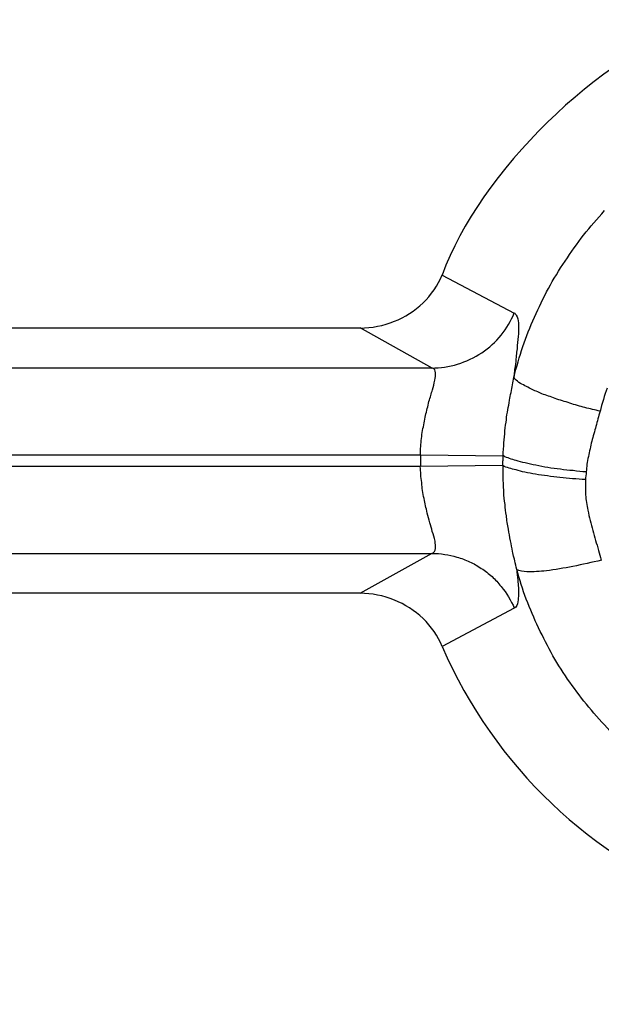
# Model space of a CAD drawing. Units: inches. Extents: x 119463 to 120663, y 86065 to 86964.
# Drawn here: x 120043 to 120056, y 86918 to 86940 of the extents above; entities that cross this region are included whole.
import ezdxf

# ---------------------------------------------------------------- set-up
doc = ezdxf.new("R2010")
doc.units = ezdxf.units.IN
doc.header["$MEASUREMENT"] = 0
doc.layers.add('freecads.com', color=7, linetype='Continuous')

msp = doc.modelspace()

# ---------------------------------------------------------------- linework, layer by layer
at = {"layer": 'freecads.com'}
for points, knots in [([(120058.54, 86939.974), (120058.54, 86939.974), (120056.177, 86939.158), (120053.509, 86936.558), (120052.672, 86934.242)], [0.3333333, 0.3333333, 0.3333333, 0.3333333, 0.3333333, 1, 1, 1, 1]), ([(120055.844, 86935.138), (120055.844, 86935.138), (120055.999, 86935.325), (120056.151, 86935.506), (120056.312, 86935.687)], [0.15151515, 0.15151515, 0.15151515, 0.15151515, 0.15151516, 0.18181818, 0.18181818, 0.18181818, 0.18181818]), ([(120055.431, 86934.554), (120055.431, 86934.554), (120055.562, 86934.75), (120055.699, 86934.951), (120055.844, 86935.138)], [0.12121212, 0.12121212, 0.12121212, 0.12121212, 0.12121213, 0.15151515, 0.15151515, 0.15151515, 0.15151515]), ([(120055.055, 86933.94), (120055.055, 86933.94), (120055.17, 86934.148), (120055.292, 86934.352), (120055.431, 86934.554)], [0.09090909, 0.09090909, 0.09090909, 0.09090909, 0.0909091, 0.12121212, 0.12121212, 0.12121212, 0.12121212]), ([(120052.242, 86933.615), (120052.242, 86933.615), (120052.426, 86933.793), (120052.572, 86934.012), (120052.672, 86934.244)], [0.5, 0.5, 0.5, 0.5, 0.5, 1, 1, 1, 1]), ([(120054.74, 86933.294), (120054.74, 86933.294), (120054.84, 86933.511), (120054.94, 86933.73), (120055.055, 86933.94)], [0.06060606, 0.06060606, 0.06060606, 0.06060606, 0.06060607, 0.09090909, 0.09090909, 0.09090909, 0.09090909]), ([(120051.598, 86933.203), (120051.598, 86933.203), (120051.835, 86933.292), (120052.059, 86933.443), (120052.242, 86933.615)], [0.25, 0.25, 0.25, 0.25, 0.25, 0.5, 0.5, 0.5, 0.5]), ([(120053.561, 86932.497), (120053.561, 86932.497), (120053.89, 86932.716), (120054.144, 86933.037), (120054.29, 86933.39)], [0.3333333, 0.3333333, 0.3333333, 0.3333333, 0.3333333, 1, 1, 1, 1]), ([(120054.335, 86933.343), (120054.335, 86933.343), (120054.366, 86933.298), (120054.372, 86933.224), (120054.381, 86933.165)], [0.125, 0.125, 0.125, 0.125, 0.125, 0.25, 0.25, 0.25, 0.25]), ([(120054.479, 86932.635), (120054.479, 86932.635), (120054.557, 86932.852), (120054.648, 86933.077), (120054.74, 86933.294)], [0.03030303, 0.03030303, 0.03030303, 0.03030303, 0.03030304, 0.06060606, 0.06060606, 0.06060606, 0.06060606]), ([(120054.381, 86933.165), (120054.381, 86933.165), (120054.381, 86933.082), (120054.381, 86933.007), (120054.381, 86932.924)], [0.25, 0.25, 0.25, 0.25, 0.25, 0.375, 0.375, 0.375, 0.375]), ([(120054.381, 86932.924), (120054.381, 86932.924), (120054.372, 86932.842), (120054.366, 86932.752), (120054.357, 86932.661)], [0.375, 0.375, 0.375, 0.375, 0.375, 0.5, 0.5, 0.5, 0.5]), ([(120054.357, 86932.661), (120054.357, 86932.661), (120054.351, 86932.565), (120054.335, 86932.459), (120054.327, 86932.355)], [0.5, 0.5, 0.5, 0.5, 0.5, 0.625, 0.625, 0.625, 0.625]), ([(120054.327, 86932.355), (120054.327, 86932.355), (120054.32, 86932.278), (120054.311, 86932.204), (120054.296, 86932.13)], [0.625, 0.625, 0.625, 0.625, 0.625, 0.75, 0.75, 0.75, 0.75]), ([(120052.505, 86931.883), (120052.505, 86931.883), (120052.529, 86931.987), (120052.544, 86932.13), (120052.453, 86932.153)], [0.8, 0.8, 0.8, 0.8, 0.8, 1, 1, 1, 1]), ([(120054.296, 86932.13), (120054.296, 86932.13), (120054.288, 86932.062), (120054.288, 86932.009), (120054.281, 86931.943)], [0.75, 0.75, 0.75, 0.75, 0.75, 1, 1, 1, 1]), ([(120052.453, 86931.667), (120052.453, 86931.667), (120052.474, 86931.732), (120052.489, 86931.794), (120052.505, 86931.883)], [0.7, 0.7, 0.7, 0.7, 0.7, 0.8, 0.8, 0.8, 0.8]), ([(120054.218, 86931.607), (120054.218, 86931.607), (120054.233, 86931.72), (120054.257, 86931.832), (120054.281, 86931.945)], [0.75, 0.75, 0.75, 0.75, 0.75, 1, 1, 1, 1]), ([(120054.394, 86931.828), (120054.394, 86931.828), (120054.348, 86931.866), (120054.303, 86931.896), (120054.281, 86931.949)], [0.75, 0.75, 0.75, 0.75, 0.75, 1, 1, 1, 1]), ([(120052.374, 86931.403), (120052.374, 86931.403), (120052.405, 86931.492), (120052.429, 86931.584), (120052.453, 86931.667)], [0.6, 0.6, 0.6, 0.6, 0.6, 0.7, 0.7, 0.7, 0.7]), ([(120054.664, 86931.686), (120054.664, 86931.686), (120054.572, 86931.732), (120054.479, 86931.777), (120054.394, 86931.828)], [0.625, 0.625, 0.625, 0.625, 0.625, 0.75, 0.75, 0.75, 0.75]), ([(120054.909, 86931.575), (120054.909, 86931.575), (120054.825, 86931.611), (120054.74, 86931.65), (120054.664, 86931.686)], [0.5, 0.5, 0.5, 0.5, 0.5, 0.625, 0.625, 0.625, 0.625]), ([(120056.375, 86931.705), (120056.375, 86931.705), (120056.312, 86931.541), (120056.259, 86931.361), (120056.214, 86931.18)], [0.8823529, 0.8823529, 0.8823529, 0.8823529, 0.882353, 1, 1, 1, 1]), ([(120052.298, 86931.089), (120052.298, 86931.089), (120052.322, 86931.193), (120052.353, 86931.29), (120052.374, 86931.403)], [0.5, 0.5, 0.5, 0.5, 0.5, 0.6, 0.6, 0.6, 0.6]), ([(120054.142, 86931.218), (120054.142, 86931.218), (120054.157, 86931.286), (120054.172, 86931.352), (120054.181, 86931.429)], [0.5, 0.5, 0.5, 0.5, 0.5, 0.625, 0.625, 0.625, 0.625]), ([(120054.181, 86931.429), (120054.181, 86931.429), (120054.187, 86931.488), (120054.203, 86931.548), (120054.218, 86931.607)], [0.625, 0.625, 0.625, 0.625, 0.625, 0.75, 0.75, 0.75, 0.75]), ([(120055.207, 86931.469), (120055.207, 86931.469), (120055.109, 86931.507), (120055.009, 86931.543), (120054.909, 86931.575)], [0.375, 0.375, 0.375, 0.375, 0.375, 0.5, 0.5, 0.5, 0.5]), ([(120055.538, 86931.365), (120055.538, 86931.365), (120055.422, 86931.401), (120055.316, 86931.431), (120055.207, 86931.469)], [0.25, 0.25, 0.25, 0.25, 0.25, 0.375, 0.375, 0.375, 0.375]), ([(120054.111, 86930.993), (120054.111, 86930.993), (120054.118, 86931.067), (120054.133, 86931.144), (120054.142, 86931.218)], [0.375, 0.375, 0.375, 0.375, 0.375, 0.5, 0.5, 0.5, 0.5]), ([(120055.875, 86931.267), (120055.875, 86931.267), (120055.768, 86931.297), (120055.644, 86931.327), (120055.538, 86931.365)], [0.125, 0.125, 0.125, 0.125, 0.125, 0.25, 0.25, 0.25, 0.25]), ([(120052.268, 86930.923), (120052.268, 86930.923), (120052.274, 86930.976), (120052.283, 86931.035), (120052.298, 86931.089)], [0.4, 0.4, 0.4, 0.4, 0.4, 0.5, 0.5, 0.5, 0.5]), ([(120054.081, 86930.747), (120054.081, 86930.747), (120054.087, 86930.829), (120054.103, 86930.919), (120054.111, 86930.993)], [0.25, 0.25, 0.25, 0.25, 0.25, 0.375, 0.375, 0.375, 0.375]), ([(120056.166, 86931.012), (120056.166, 86931.012), (120056.151, 86930.959), (120056.136, 86930.9), (120056.12, 86930.84)], [0.1111111, 0.1111111, 0.1111111, 0.1111111, 0.1111111, 0.2222222, 0.2222222, 0.2222222, 0.2222222]), ([(120052.207, 86930.572), (120052.207, 86930.572), (120052.213, 86930.632), (120052.222, 86930.691), (120052.229, 86930.751)], [0.2, 0.2, 0.2, 0.2, 0.2, 0.3, 0.3, 0.3, 0.3]), ([(120052.229, 86930.751), (120052.229, 86930.751), (120052.244, 86930.81), (120052.253, 86930.863), (120052.268, 86930.923)], [0.3, 0.3, 0.3, 0.3, 0.3, 0.4, 0.4, 0.4, 0.4]), ([(120054.057, 86930.477), (120054.057, 86930.477), (120054.066, 86930.566), (120054.072, 86930.655), (120054.081, 86930.747)], [0.125, 0.125, 0.125, 0.125, 0.125, 0.25, 0.25, 0.25, 0.25]), ([(120056.12, 86930.84), (120056.12, 86930.84), (120056.105, 86930.795), (120056.09, 86930.734), (120056.075, 86930.674)], [0.2222222, 0.2222222, 0.2222222, 0.2222222, 0.2222222, 0.3333333, 0.3333333, 0.3333333, 0.3333333]), ([(120052.192, 86930.392), (120052.192, 86930.392), (120052.192, 86930.451), (120052.198, 86930.511), (120052.207, 86930.572)], [0.1, 0.1, 0.1, 0.1, 0.1, 0.2, 0.2, 0.2, 0.2]), ([(120056.075, 86930.674), (120056.075, 86930.674), (120056.059, 86930.621), (120056.044, 86930.562), (120056.029, 86930.511)], [0.3333333, 0.3333333, 0.3333333, 0.3333333, 0.3333333, 0.4444444, 0.4444444, 0.4444444, 0.4444444]), ([(120055.99, 86930.336), (120055.99, 86930.336), (120055.975, 86930.277), (120055.959, 86930.226), (120055.953, 86930.164)], [0.5555556, 0.5555556, 0.5555556, 0.5555556, 0.5555556, 0.6666667, 0.6666667, 0.6666667, 0.6666667]), ([(120056.029, 86930.511), (120056.029, 86930.511), (120056.014, 86930.449), (120055.999, 86930.398), (120055.99, 86930.336)], [0.4444444, 0.4444444, 0.4444444, 0.4444444, 0.4444445, 0.5555556, 0.5555556, 0.5555556, 0.5555556]), ([(120054.329, 86930.075), (120054.329, 86930.075), (120054.229, 86930.105), (120054.137, 86930.135), (120054.044, 86930.179)], [0.75, 0.75, 0.75, 0.75, 0.75, 1, 1, 1, 1]), ([(120055.953, 86930.164), (120055.953, 86930.164), (120055.938, 86930.105), (120055.929, 86930.052), (120055.92, 86929.992)], [0.6666667, 0.6666667, 0.6666667, 0.6666667, 0.6666667, 0.7777778, 0.7777778, 0.7777778, 0.7777778]), ([(120052.189, 86929.761), (120052.189, 86929.761), (120052.189, 86929.82), (120052.189, 86929.882), (120052.181, 86929.941)], [0.8, 0.8, 0.8, 0.8, 0.8, 1, 1, 1, 1]), ([(120054.329, 86929.867), (120054.329, 86929.867), (120054.222, 86929.888), (120054.122, 86929.918), (120054.031, 86929.962)], [0.7142857, 0.7142857, 0.7142857, 0.7142857, 0.7142857, 1, 1, 1, 1]), ([(120054.037, 86929.767), (120054.037, 86929.767), (120054.037, 86929.767), (120054.037, 86929.962), (120054.037, 86929.962)], [0.8181818, 0.8181818, 0.8181818, 0.8181818, 0.8181818, 1, 1, 1, 1]), ([(120054.535, 86930.022), (120054.535, 86930.022), (120054.466, 86930.037), (120054.396, 86930.052), (120054.329, 86930.075)], [0.625, 0.625, 0.625, 0.625, 0.625, 0.75, 0.75, 0.75, 0.75]), ([(120054.529, 86929.814), (120054.529, 86929.814), (120054.459, 86929.829), (120054.392, 86929.85), (120054.329, 86929.867)], [0.5714286, 0.5714286, 0.5714286, 0.5714286, 0.5714286, 0.7142857, 0.7142857, 0.7142857, 0.7142857]), ([(120054.772, 86929.971), (120054.772, 86929.971), (120054.696, 86929.986), (120054.611, 86930.001), (120054.535, 86930.022)], [0.5, 0.5, 0.5, 0.5, 0.5, 0.625, 0.625, 0.625, 0.625]), ([(120055.042, 86929.918), (120055.042, 86929.918), (120054.948, 86929.933), (120054.866, 86929.948), (120054.772, 86929.971)], [0.375, 0.375, 0.375, 0.375, 0.375, 0.5, 0.5, 0.5, 0.5]), ([(120055.325, 86929.88), (120055.325, 86929.88), (120055.233, 86929.895), (120055.133, 86929.903), (120055.042, 86929.918)], [0.25, 0.25, 0.25, 0.25, 0.25, 0.375, 0.375, 0.375, 0.375]), ([(120055.609, 86929.85), (120055.609, 86929.85), (120055.518, 86929.858), (120055.418, 86929.865), (120055.325, 86929.88)], [0.125, 0.125, 0.125, 0.125, 0.125, 0.25, 0.25, 0.25, 0.25]), ([(120055.92, 86929.992), (120055.92, 86929.992), (120055.914, 86929.939), (120055.905, 86929.88), (120055.905, 86929.82)], [0.7777778, 0.7777778, 0.7777778, 0.7777778, 0.7777778, 1, 1, 1, 1]), ([(120052.211, 86929.58), (120052.211, 86929.58), (120052.205, 86929.642), (120052.196, 86929.701), (120052.189, 86929.761)], [0.7, 0.7, 0.7, 0.7, 0.7, 0.8, 0.8, 0.8, 0.8]), ([(120054.044, 86929.574), (120054.044, 86929.574), (120054.037, 86929.633), (120054.037, 86929.701), (120054.037, 86929.767)], [0.72727273, 0.72727273, 0.72727273, 0.72727273, 0.72727274, 0.81818182, 0.81818182, 0.81818182, 0.81818182]), ([(120054.768, 86929.769), (120054.768, 86929.769), (120054.69, 86929.784), (120054.605, 86929.799), (120054.529, 86929.814)], [0.4285714, 0.4285714, 0.4285714, 0.4285714, 0.4285714, 0.5714286, 0.5714286, 0.5714286, 0.5714286]), ([(120055.035, 86929.731), (120055.035, 86929.731), (120054.944, 86929.739), (120054.859, 86929.754), (120054.768, 86929.769)], [0.2857143, 0.2857143, 0.2857143, 0.2857143, 0.2857143, 0.4285714, 0.4285714, 0.4285714, 0.4285714]), ([(120055.312, 86929.693), (120055.312, 86929.693), (120055.227, 86929.708), (120055.127, 86929.716), (120055.035, 86929.731)], [0.1428571, 0.1428571, 0.1428571, 0.1428571, 0.1428572, 0.2857143, 0.2857143, 0.2857143, 0.2857143]), ([(120052.226, 86929.402), (120052.226, 86929.402), (120052.226, 86929.461), (120052.22, 86929.514), (120052.211, 86929.58)], [0.6, 0.6, 0.6, 0.6, 0.6, 0.7, 0.7, 0.7, 0.7]), ([(120054.053, 86929.37), (120054.053, 86929.37), (120054.053, 86929.438), (120054.044, 86929.506), (120054.044, 86929.574)], [0.63636364, 0.63636364, 0.63636364, 0.63636364, 0.63636365, 0.72727273, 0.72727273, 0.72727273, 0.72727273]), ([(120052.266, 86929.221), (120052.266, 86929.221), (120052.25, 86929.28), (120052.244, 86929.342), (120052.226, 86929.402)], [0.5, 0.5, 0.5, 0.5, 0.5, 0.6, 0.6, 0.6, 0.6]), ([(120052.335, 86928.898), (120052.335, 86928.898), (120052.311, 86929.011), (120052.281, 86929.117), (120052.266, 86929.221)], [0.4, 0.4, 0.4, 0.4, 0.4, 0.5, 0.5, 0.5, 0.5]), ([(120054.083, 86929.093), (120054.083, 86929.093), (120054.068, 86929.183), (120054.059, 86929.28), (120054.053, 86929.37)], [0.54545455, 0.54545455, 0.54545455, 0.54545455, 0.54545456, 0.63636364, 0.63636364, 0.63636364, 0.63636364]), ([(120055.888, 86929.304), (120055.888, 86929.304), (120055.894, 86929.251), (120055.903, 86929.191), (120055.909, 86929.132)], [0.1111111, 0.1111111, 0.1111111, 0.1111111, 0.1111111, 0.2222222, 0.2222222, 0.2222222, 0.2222222]), ([(120054.114, 86928.839), (120054.114, 86928.839), (120054.098, 86928.921), (120054.083, 86929.011), (120054.083, 86929.093)], [0.45454545, 0.45454545, 0.45454545, 0.45454545, 0.45454546, 0.54545455, 0.54545455, 0.54545455, 0.54545455]), ([(120055.909, 86929.132), (120055.909, 86929.132), (120055.918, 86929.079), (120055.933, 86929.019), (120055.94, 86928.96)], [0.2222222, 0.2222222, 0.2222222, 0.2222222, 0.2222222, 0.3333333, 0.3333333, 0.3333333, 0.3333333]), ([(120052.396, 86928.681), (120052.396, 86928.681), (120052.374, 86928.756), (120052.357, 86928.824), (120052.335, 86928.898)], [0.3, 0.3, 0.3, 0.3, 0.3, 0.4, 0.4, 0.4, 0.4]), ([(120054.159, 86928.539), (120054.159, 86928.539), (120054.137, 86928.637), (120054.12, 86928.741), (120054.114, 86928.839)], [0.36363636, 0.36363636, 0.36363636, 0.36363636, 0.36363637, 0.45454545, 0.45454545, 0.45454545, 0.45454545]), ([(120055.94, 86928.96), (120055.94, 86928.96), (120055.955, 86928.883), (120055.97, 86928.809), (120055.994, 86928.734)], [0.3333333, 0.3333333, 0.3333333, 0.3333333, 0.3333333, 0.4444444, 0.4444444, 0.4444444, 0.4444444]), ([(120052.45, 86928.486), (120052.45, 86928.486), (120052.435, 86928.547), (120052.411, 86928.613), (120052.396, 86928.681)], [0.2, 0.2, 0.2, 0.2, 0.2, 0.3, 0.3, 0.3, 0.3]), ([(120054.205, 86928.275), (120054.205, 86928.275), (120054.19, 86928.367), (120054.168, 86928.448), (120054.159, 86928.539)], [0.27272727, 0.27272727, 0.27272727, 0.27272727, 0.27272728, 0.36363636, 0.36363636, 0.36363636, 0.36363636]), ([(120055.994, 86928.734), (120055.994, 86928.734), (120056.009, 86928.66), (120056.033, 86928.584), (120056.049, 86928.509)], [0.4444444, 0.4444444, 0.4444444, 0.4444444, 0.4444445, 0.5555556, 0.5555556, 0.5555556, 0.5555556]), ([(120052.511, 86928.263), (120052.511, 86928.263), (120052.496, 86928.352), (120052.472, 86928.411), (120052.45, 86928.486)], [0.1, 0.1, 0.1, 0.1, 0.1, 0.2, 0.2, 0.2, 0.2]), ([(120056.049, 86928.509), (120056.049, 86928.509), (120056.07, 86928.435), (120056.094, 86928.358), (120056.109, 86928.284)], [0.5555556, 0.5555556, 0.5555556, 0.5555556, 0.5555556, 0.6666667, 0.6666667, 0.6666667, 0.6666667]), ([(120054.251, 86928.035), (120054.251, 86928.035), (120054.235, 86928.118), (120054.22, 86928.193), (120054.205, 86928.275)], [0.18181818, 0.18181818, 0.18181818, 0.18181818, 0.18181819, 0.27272727, 0.27272727, 0.27272727, 0.27272727]), ([(120056.109, 86928.284), (120056.109, 86928.284), (120056.14, 86928.21), (120056.155, 86928.142), (120056.179, 86928.059)], [0.6666667, 0.6666667, 0.6666667, 0.6666667, 0.6666667, 0.7777778, 0.7777778, 0.7777778, 0.7777778]), ([(120053.003, 86927.91), (120053.003, 86927.91), (120053.103, 86927.88), (120053.194, 86927.85), (120053.285, 86927.804)], [0.1428571, 0.1428571, 0.1428571, 0.1428571, 0.1428572, 0.2857143, 0.2857143, 0.2857143, 0.2857143]), ([(120054.298, 86927.827), (120054.298, 86927.827), (120054.298, 86927.827), (120054.251, 86928.035), (120054.251, 86928.035)], [0.09090909, 0.09090909, 0.09090909, 0.09090909, 0.0909091, 0.18181818, 0.18181818, 0.18181818, 0.18181818]), ([(120056.179, 86928.059), (120056.179, 86928.059), (120056.201, 86927.993), (120056.225, 86927.916), (120056.24, 86927.842)], [0.7777778, 0.7777778, 0.7777778, 0.7777778, 0.7777778, 1, 1, 1, 1]), ([(120053.285, 86927.804), (120053.285, 86927.804), (120053.379, 86927.768), (120053.461, 86927.715), (120053.546, 86927.655)], [0.2857143, 0.2857143, 0.2857143, 0.2857143, 0.2857143, 0.4285714, 0.4285714, 0.4285714, 0.4285714]), ([(120053.546, 86927.655), (120053.546, 86927.655), (120053.64, 86927.602), (120053.716, 86927.534), (120053.792, 86927.474)], [0.4285714, 0.4285714, 0.4285714, 0.4285714, 0.4285714, 0.5714286, 0.5714286, 0.5714286, 0.5714286]), ([(120055.607, 86927.698), (120055.607, 86927.698), (120055.407, 86927.661), (120055.207, 86927.623), (120055.009, 86927.6)], [0.2, 0.2, 0.2, 0.2, 0.2, 0.4, 0.4, 0.4, 0.4]), ([(120053.792, 86927.474), (120053.792, 86927.474), (120053.861, 86927.4), (120053.931, 86927.332), (120053.992, 86927.249)], [0.5714286, 0.5714286, 0.5714286, 0.5714286, 0.5714286, 0.7142857, 0.7142857, 0.7142857, 0.7142857]), ([(120054.572, 86927.579), (120054.572, 86927.579), (120054.488, 86927.585), (120054.403, 86927.585), (120054.342, 86927.632)], [0.6, 0.6, 0.6, 0.6, 0.6, 1, 1, 1, 1]), ([(120054.559, 86926.964), (120054.559, 86926.964), (120054.474, 86927.181), (120054.407, 86927.406), (120054.346, 86927.632)], [0.93939394, 0.93939394, 0.93939394, 0.93939394, 0.93939395, 1, 1, 1, 1]), ([(120055.009, 86927.6), (120055.009, 86927.6), (120054.864, 86927.585), (120054.718, 86927.579), (120054.572, 86927.579)], [0.4, 0.4, 0.4, 0.4, 0.4, 0.6, 0.6, 0.6, 0.6]), ([(120053.992, 86927.249), (120053.992, 86927.249), (120054.122, 86927.1), (120054.214, 86926.935), (120054.29, 86926.763)], [0.7142857, 0.7142857, 0.7142857, 0.7142857, 0.7142857, 1, 1, 1, 1]), ([(120054.366, 86927.392), (120054.366, 86927.392), (120054.374, 86927.332), (120054.374, 86927.279), (120054.381, 86927.226)], [0.2, 0.2, 0.2, 0.2, 0.2, 0.4, 0.4, 0.4, 0.4]), ([(120054.381, 86927.226), (120054.381, 86927.226), (120054.39, 86927.122), (120054.39, 86927.018), (120054.366, 86926.905)], [0.4, 0.4, 0.4, 0.4, 0.4, 0.6, 0.6, 0.6, 0.6]), ([(120051.598, 86926.945), (120051.598, 86926.945), (120051.352, 86927.043), (120051.092, 86927.096), (120050.831, 86927.096)], [0.5, 0.5, 0.5, 0.5, 0.5, 1, 1, 1, 1]), ([(120052.244, 86926.533), (120052.244, 86926.533), (120052.059, 86926.705), (120051.837, 86926.848), (120051.598, 86926.945)], [0.25, 0.25, 0.25, 0.25, 0.25, 0.5, 0.5, 0.5, 0.5]), ([(120054.366, 86926.905), (120054.366, 86926.905), (120054.359, 86926.843), (120054.344, 86926.784), (120054.29, 86926.763)], [0.6, 0.6, 0.6, 0.6, 0.6, 1, 1, 1, 1]), ([(120054.835, 86926.321), (120054.835, 86926.321), (120054.735, 86926.529), (120054.644, 86926.748), (120054.559, 86926.964)], [0.90909091, 0.90909091, 0.90909091, 0.90909091, 0.90909092, 0.93939394, 0.93939394, 0.93939394, 0.93939394]), ([(120055.157, 86925.69), (120055.157, 86925.69), (120055.044, 86925.9), (120054.935, 86926.11), (120054.835, 86926.321)], [0.87878788, 0.87878788, 0.87878788, 0.87878788, 0.87878789, 0.90909091, 0.90909091, 0.90909091, 0.90909091]), ([(120055.533, 86925.099), (120055.533, 86925.099), (120055.403, 86925.292), (120055.272, 86925.488), (120055.157, 86925.69)], [0.84848485, 0.84848485, 0.84848485, 0.84848485, 0.84848486, 0.87878788, 0.87878788, 0.87878788, 0.87878788]), ([(120055.964, 86924.536), (120055.964, 86924.536), (120055.809, 86924.716), (120055.672, 86924.91), (120055.533, 86925.099)], [0.81818182, 0.81818182, 0.81818182, 0.81818182, 0.81818183, 0.84848485, 0.84848485, 0.84848485, 0.84848485]), ([(120056.431, 86924.011), (120056.431, 86924.011), (120056.27, 86924.183), (120056.109, 86924.355), (120055.964, 86924.536)], [0.78787879, 0.78787879, 0.78787879, 0.78787879, 0.7878788, 0.81818182, 0.81818182, 0.81818182, 0.81818182])]:
    msp.add_open_spline(points, degree=3, knots=knots, dxfattribs=at)
for points in [[(120052.672, 86934.242), (120052.672, 86934.242), (120054.29, 86933.388), (120054.29, 86933.388)], [(120050.831, 86933.052), (120051.092, 86933.052), (120051.352, 86933.105), (120051.598, 86933.203)], [(120054.288, 86933.39), (120054.303, 86933.381), (120054.32, 86933.366), (120054.335, 86933.343)], [(120050.831, 86933.052), (120050.831, 86933.052), (119973.579, 86933.052), (119973.579, 86933.052)], [(120052.45, 86932.153), (120052.45, 86932.153), (120050.831, 86933.054), (120050.831, 86933.054)], [(120054.281, 86931.945), (120054.342, 86932.179), (120054.409, 86932.41), (120054.479, 86932.635)], [(120052.433, 86932.153), (120052.824, 86932.153), (120053.222, 86932.274), (120053.561, 86932.497)], [(120052.45, 86932.153), (120052.45, 86932.153), (119867.599, 86932.153), (119867.599, 86932.153)], [(120056.214, 86931.184), (120056.099, 86931.214), (120055.99, 86931.237), (120055.875, 86931.267)], [(120056.214, 86931.184), (120056.196, 86931.125), (120056.181, 86931.072), (120056.166, 86931.012)], [(120052.183, 86930.205), (120052.183, 86930.271), (120052.183, 86930.332), (120052.192, 86930.392)], [(120054.042, 86930.183), (120054.042, 86930.281), (120054.051, 86930.379), (120054.057, 86930.477)], [(119866.655, 86930.205), (119866.655, 86930.205), (120052.183, 86930.205), (120052.183, 86930.205)], [(120052.183, 86930.205), (120052.183, 86930.205), (120054.04, 86930.181), (120054.04, 86930.181)], [(120052.183, 86930.205), (120052.183, 86930.205), (120052.183, 86929.941), (120052.183, 86929.941)], [(120054.037, 86930.073), (120054.037, 86930.073), (120054.037, 86930.186), (120054.037, 86930.186)], [(120052.181, 86929.941), (120052.181, 86929.941), (119866.655, 86929.941), (119866.655, 86929.941)], [(120054.035, 86929.965), (120054.035, 86929.965), (120052.179, 86929.943), (120052.179, 86929.943)], [(120054.035, 86929.965), (120054.035, 86929.965), (120054.035, 86930.069), (120054.035, 86930.069)], [(120055.888, 86929.648), (120055.694, 86929.657), (120055.503, 86929.678), (120055.312, 86929.693)], [(120055.901, 86929.82), (120055.809, 86929.829), (120055.709, 86929.835), (120055.609, 86929.85)], [(120055.888, 86929.648), (120055.879, 86929.535), (120055.888, 86929.423), (120055.888, 86929.304)], [(120055.901, 86929.82), (120055.901, 86929.761), (120055.892, 86929.708), (120055.886, 86929.648)], [(120052.45, 86927.993), (120052.542, 86928.023), (120052.526, 86928.165), (120052.511, 86928.263)], [(119867.603, 86927.993), (119867.603, 86927.993), (120052.455, 86927.993), (120052.455, 86927.993)], [(120050.831, 86927.096), (120050.831, 86927.096), (120052.448, 86927.995), (120052.448, 86927.995)], [(120052.45, 86927.993), (120052.633, 86927.993), (120052.826, 86927.961), (120053.003, 86927.91)], [(120054.344, 86927.632), (120054.329, 86927.7), (120054.314, 86927.759), (120054.298, 86927.827)], [(120056.244, 86927.84), (120056.029, 86927.789), (120055.822, 86927.742), (120055.607, 86927.698)], [(120054.344, 86927.632), (120054.351, 86927.549), (120054.359, 86927.474), (120054.366, 86927.392)], [(120050.831, 86927.096), (120050.831, 86927.096), (119973.579, 86927.096), (119973.579, 86927.096)], [(120054.288, 86926.76), (120054.288, 86926.76), (120052.67, 86925.904), (120052.67, 86925.904)], [(120052.672, 86925.904), (120052.572, 86926.136), (120052.426, 86926.353), (120052.244, 86926.533)], [(120052.672, 86925.904), (120055.027, 86920.431), (120061.477, 86917.868), (120067.076, 86920.17)]]:
    msp.add_open_spline(points, degree=3, dxfattribs=at)

doc.saveas('drawing.dxf')
